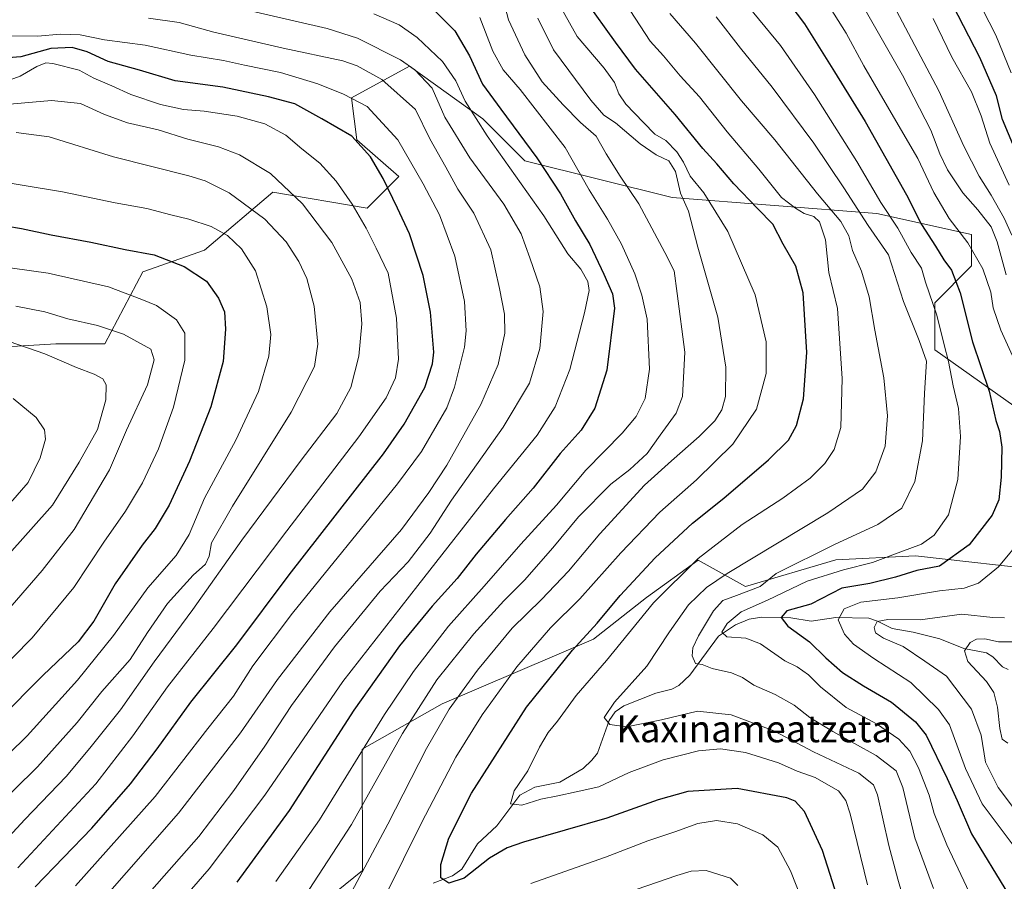
# Model space of a CAD drawing. Units: metres. Extents: x 586444 to 589846, y 4772934 to 4775292.
# Drawn here: x 589005 to 589299, y 4773070 to 4773327 of the extents above; entities that cross this region are included whole.
import ezdxf
from ezdxf.enums import TextEntityAlignment as Align

# ---------------------------------------------------------------- set-up
doc = ezdxf.new("R2010")
doc.units = ezdxf.units.M
doc.header["$MEASUREMENT"] = 0
for name, color, linetype, lineweight in [('Arbolado forestal CxS', 92, 'Continuous', 0), ('Corriente natural lineal', 142, 'Continuous', 13), ('Curva de nivel maestra', 30, 'Continuous', 30), ('Curva de nivel normal', 30, 'Continuous', 0), ('Pastizal CxS', 92, 'Continuous', 0), ('Texto cartográfico', 7, 'Continuous', 0)]:
    doc.layers.add(name, color=color, linetype=linetype, lineweight=lineweight)
doc.styles.add('Style-Arial', font='txt')

# ---------------------------------------------------------------- blocks, each defined once
blk = doc.blocks.new('*U7')
at = {"layer": 'Arbolado forestal CxS', "color": 92, "linetype": 'Continuous', "lineweight": 0}
for points in [[(589004.1092999997, 4773037.4713, 790.6416000000027), (589026.3554999996, 4773028.246300001, 779.3850999999996), (589055.8689000001, 4773045.312700001, 773.9809999999999), (589068.1885000002, 4773044.074899999, 768.7209000000004), (589084.0175000001, 4773054.250499999, 765.3396999999969), (589107.7605, 4773073.470899999, 761.1036000000023), (589107.6272999998, 4773109.6129, 770.7701999999991), (589131.5034999996, 4773123.2181, 763.1110000000045), (589176.7282999996, 4773142.4385, 750.043399999995), (589192.5571, 4773154.8751, 747.6707000000025), (589208.0093, 4773166.070499999, 746.0991999999969), (589222.1249000002, 4773158.229699999, 737.6505999999936), (589249.0878999997, 4773166.181299999, 733.3701000000001), (589272.8309000004, 4773167.311899999, 729.8858999999939), (589313.5329, 4773162.7893, 715.2041000000027)], [(589305.2528999997, 4773209.982899999, 721.554099999994), (589278.5900999998, 4773228.8029, 733.044399999999), (589278.5904999999, 4773242.9169, 730.3592000000062), (589289.5689000003, 4773253.894500001, 721.7780000000057), (589289.5689000003, 4773263.304500001, 718.4649000000064), (589261.3372999998, 4773269.577299999, 731.563599999994), (589200.1668999996, 4773274.282299999, 761.9161000000023), (589156.2494999999, 4773285.2601, 776.9633000000031), (589143.7030999997, 4773297.807499999, 778.6889999999986), (589121.7443000004, 4773313.489900001, 784.8095999999932), (589104.4914999995, 4773304.0799, 794.3053000000073), (589106.0601000004, 4773291.534299999, 799.4948000000004), (589118.6070999998, 4773280.556299999, 797.8705999999949), (589109.1969, 4773271.146500001, 803.6120999999986), (589080.9643000001, 4773275.8521, 811.5013999999939), (589060.5733000003, 4773258.5997, 822.2032000000036), (589042.1853, 4773252.106699999, 826.7079999999987), (589030.8790999996, 4773230.6259, 836.2743999999948), (589016.1810999997, 4773230.6259, 837.8132999999943), (588998.0910999998, 4773229.495100001, 840.3856999999989)]]:
    blk.add_polyline3d(points, dxfattribs=at)

msp = doc.modelspace()

# ---------------------------------------------------------------- linework, layer by layer
at = {"layer": 'Arbolado forestal CxS', "color": 92, "linetype": 'Continuous', "lineweight": 0}
for points in [[(589305.2528999997, 4773209.982899999, 721.554099999994), (589278.5900999998, 4773228.8029, 733.044399999999), (589278.5904999999, 4773242.9169, 730.3592000000062), (589289.5689000003, 4773253.894500001, 721.7780000000057), (589289.5689000003, 4773263.304500001, 718.4649000000064), (589261.3372999998, 4773269.577299999, 731.563599999994), (589200.1668999996, 4773274.282299999, 761.9161000000023), (589156.2494999999, 4773285.2601, 776.9633000000031), (589143.7030999997, 4773297.807499999, 778.6889999999986), (589121.7443000004, 4773313.489900001, 784.8095999999932), (589104.4914999995, 4773304.0799, 794.3053000000073), (589106.0601000004, 4773291.534299999, 799.4948000000004), (589118.6070999998, 4773280.556299999, 797.8705999999949), (589109.1969, 4773271.146500001, 803.6120999999986), (589080.9643000001, 4773275.8521, 811.5013999999939), (589060.5733000003, 4773258.5997, 822.2032000000036), (589042.1853, 4773252.106699999, 826.7079999999987), (589030.8790999996, 4773230.6259, 836.2743999999948), (589016.1810999997, 4773230.6259, 837.8132999999943), (588998.0910999998, 4773229.495100001, 840.3856999999989)], [(589004.1092999997, 4773037.4713, 790.6416000000027), (589026.3554999996, 4773028.246300001, 779.3850999999996), (589055.8689000001, 4773045.312700001, 773.9809999999999), (589068.1885000002, 4773044.074899999, 768.7209000000004), (589084.0175000001, 4773054.250499999, 765.3396999999969), (589107.7605, 4773073.470899999, 761.1036000000023), (589107.6272999998, 4773109.6129, 770.7701999999991), (589131.5034999996, 4773123.2181, 763.1110000000045), (589176.7282999996, 4773142.4385, 750.043399999995), (589192.5571, 4773154.8751, 747.6707000000025), (589208.0093, 4773166.070499999, 746.0991999999969), (589222.1249000002, 4773158.229699999, 737.6505999999936), (589249.0878999997, 4773166.181299999, 733.3701000000001), (589272.8309000004, 4773167.311899999, 729.8858999999939), (589313.5329, 4773162.7893, 715.2041000000027)]]:
    msp.add_polyline3d(points, dxfattribs=at)
at = {"layer": 'Corriente natural lineal', "color": 142, "linetype": 'Continuous', "lineweight": 13}
msp.add_polyline3d([(589128.8183000004, 4773069.6788, 750.7906999999979), (589134.6413000004, 4773071.805299999, 749.5930999999982), (589137.3722000001, 4773073.8784, 748.9192000000039), (589142.0844000002, 4773081.427400001, 747.3989000000003), (589147.8657999998, 4773086.74, 746.1082000000025), (589154.6738999998, 4773095.9255, 745.233600000007), (589159.2501999997, 4773098.3585, 744.3371000000043), (589166.6914999997, 4773099.762499999, 743.6364999999934), (589173.6020999998, 4773103.921, 742.3430999999982), (589176.2592000002, 4773106.368899999, 741.7514999999986), (589177.8896000005, 4773108.497300001, 741.2302000000054), (589181.4397, 4773118.176100001, 740.2881000000052), (589183.2160999998, 4773120.789100001, 740.4161000000023), (589185.8053000001, 4773122.5966, 739.8491000000067), (589195.2758, 4773126.3279, 738.1431000000011), (589200.1315000001, 4773127.521400001, 737.0323999999965), (589202.2141000004, 4773128.626900001, 736.7283000000026), (589205.4692000002, 4773131.718, 735.9382000000041), (589214.0599999996, 4773143.3674, 732.382500000007), (589219.1102999998, 4773146.7116, 730.8475000000036), (589223.2238999996, 4773148.448100001, 729.7100000000065), (589227.0088000001, 4773149.0064, 729.1003000000055), (589235.6008000001, 4773148.8946, 726.1193000000059), (589241.7132000001, 4773147.846700001, 723.7804999999935), (589249.0444999998, 4773148.934699999, 721.6052000000054), (589258.8676000005, 4773148.721200001, 717.5215999999928), (589261.4763000002, 4773147.8994, 716.5394999999991), (589265.9228999997, 4773145.6272, 715.3405999999959), (589272.1436999999, 4773144.542199999, 714.5727000000044), (589280.1494000005, 4773142.543299999, 712.3246000000072), (589287.3092, 4773139.705700001, 710.6361999999937), (589293.9929000001, 4773138.357600001, 709.2191000000021), (589295.8881999999, 4773137.231000001, 708.6695999999939), (589298.7779000001, 4773134.274599999, 707.6919999999955), (589300.5532999998, 4773133.409399999, 707.122000000003)], dxfattribs=at)
at = {"layer": 'Curva de nivel maestra', "color": 30, "linetype": 'Continuous', "lineweight": 30, "flags": 128}
for points, elevation in [([(589302.4100000003, 4773289.0801), (589298.8399999999, 4773297.600099999), (589296.9800000004, 4773304.690099999), (589292.0199999996, 4773316.0601), (589277.4100000003, 4773344.5601)], 700), ([(589231.2199999997, 4773337.350099999), (589239.7199999997, 4773326.1801), (589248.6900000004, 4773311.780099999), (589257.8399999999, 4773296.950099999), (589270.1200000001, 4773275.0601), (589274.6600000003, 4773266.2501), (589278.8399999999, 4773259.8101), (589281.3099999996, 4773255.720100001), (589283.5599999996, 4773252.6601), (589286.1699999999, 4773245.8301), (589289.8499999996, 4773231.1801), (589294.8099999996, 4773216.4801), (589296.8300000001, 4773207.720100001), (589297.9000000004, 4773204.5001), (589298.6399999997, 4773199.770099999), (589298.4400000004, 4773190.840100001), (589297.6799999997, 4773184.090100001), (589295.6799999997, 4773179.4801), (589288.8399999999, 4773170.6501), (589279.9900000002, 4773164.290100001), (589273.25, 4773163.020099999), (589266.8899999997, 4773160.960100001), (589259.2199999997, 4773159.0601), (589250.9000000004, 4773157.6801), (589241.5599999996, 4773152.970100001), (589234.4400000004, 4773150.920100001), (589232.7800000003, 4773148.940099999), (589234.7300000004, 4773146.3301), (589241.1600000003, 4773141.6601), (589246.0700000003, 4773136.9301), (589251.0300000003, 4773132.5801), (589257.2699999996, 4773128.600099999), (589265.7000000002, 4773123.700099999), (589272.8099999996, 4773117.770099999), (589276.0700000003, 4773113.800100001), (589282.3200000003, 4773100.9101), (589285.3300000001, 4773094.360099999), (589289.5800000001, 4773084.4301), (589300.6100000005, 4773066.2401)], 725), ([(589250.2300000004, 4773063.220100001), (589245.1200000001, 4773079.450099999), (589239.7400000002, 4773091.0701), (589236.9600000001, 4773094.090100001), (589234.4299999997, 4773095.090100001), (589219.6100000005, 4773097.960100001), (589204.9199999999, 4773097.0101), (589196.0099999999, 4773094.520099999), (589180.6799999997, 4773089.0601), (589155.8600000005, 4773081.870100001), (589150.9500000002, 4773080.200099999), (589145.6500000004, 4773077.140100001), (589138.0800000001, 4773071.120100001), (589133.4800000004, 4773069.6601), (589131.1299999999, 4773071.200099999), (589131.0999999996, 4773075.200099999), (589133.5, 4773083.130100001), (589140.3099999996, 4773096.5601), (589156.7199999997, 4773122.220100001), (589170.4000000004, 4773139.220100001), (589177.8300000001, 4773147.220100001), (589184.7199999997, 4773155.5601), (589195.1600000003, 4773166.770099999), (589206.2800000003, 4773177.090100001), (589215.6100000005, 4773184.5801), (589228.9900000002, 4773195.9901), (589234.9000000004, 4773201.9001), (589237.29, 4773206.2501), (589239.4100000003, 4773214.1801), (589240.4000000004, 4773228.0601), (589239.2599999999, 4773245.9001), (589237.1399999997, 4773253.780099999), (589233.3099999996, 4773260.4101), (589230.2400000002, 4773266.360099999), (589225.6900000004, 4773270.9901), (589218.6299999999, 4773278.4101), (589213.5199999996, 4773284.370100001), (589209.3099999996, 4773288.960100001), (589201.0800000001, 4773299.0601), (589189.2999999998, 4773312.620100001), (589183.3200000003, 4773320.640100001), (589174.4299999997, 4773333.0001)], 750), ([(589129.5599999996, 4773329.800100001), (589135.3300000001, 4773324.030099999), (589139.6799999997, 4773316.550100001), (589143.5599999996, 4773308.110099999), (589149.0199999996, 4773300.670100001), (589159.7800000003, 4773286.1501), (589166.8600000005, 4773275.420100001), (589171.3200000003, 4773267.340100001), (589175.6699999999, 4773260.2301), (589179.8399999999, 4773251.4101), (589182.4299999997, 4773245.5101), (589183, 4773241.2401), (589180.7199999997, 4773222.7301), (589177.1200000001, 4773211.470100001), (589173.0499999998, 4773204.890100001), (589166.7599999999, 4773197.890100001), (589158.7400000002, 4773187.5601), (589150.4199999999, 4773178.220100001), (589141.6799999997, 4773167.890100001), (589136, 4773160.5601), (589128.5800000001, 4773152.300100001), (589118.8200000003, 4773140.530099999), (589105.1399999997, 4773121.300100001), (589085.8700000001, 4773091.350099999), (589070.2300000004, 4773069.960100001)], 775), ([(589009.9900000002, 4773068.610099999), (589026.9199999999, 4773086.090100001), (589038.4800000004, 4773099.340100001), (589046.4900000002, 4773109.7501), (589056.54, 4773123.630100001), (589070.2699999996, 4773140.800100001), (589085.8200000003, 4773161.7301), (589113.9800000004, 4773197.8301), (589120.2100000001, 4773206.6801), (589126.3700000001, 4773217.620100001), (589128.6799999997, 4773224.710100001), (589129.0199999996, 4773228.1601), (589128.0800000001, 4773240.130100001), (589125.8200000003, 4773250.9801), (589121.7800000003, 4773263.420100001), (589118.1699999999, 4773271.0801), (589113.9100000003, 4773279.970100001), (589110.1900000004, 4773286.4101), (589104.5800000001, 4773292.5701), (589095.5999999996, 4773297.780099999), (589087.5599999996, 4773302.220100001), (589079.7100000001, 4773304.350099999), (589066.0999999996, 4773307.2401), (589051.8499999996, 4773309.120100001), (589041.1600000003, 4773312.280099999), (589031.79, 4773314.940099999), (589025.5899999999, 4773317.8201), (589021.0999999996, 4773319.0601), (589014.7599999999, 4773318.770099999), (589005.79, 4773316.2601), (588995.5800000001, 4773315.5001)], 800), ([(588991.7800000003, 4773267.450099999), (589005.9500000002, 4773265.0601), (589014.7699999996, 4773263.1501), (589026.6200000001, 4773261.020099999), (589036.9000000004, 4773258.8101), (589045.5599999996, 4773257.170100001), (589054.5599999996, 4773253.7301), (589061.1399999997, 4773249.340100001), (589064.7999999998, 4773244.220100001), (589066.5099999999, 4773240.1601), (589066.9000000004, 4773234.9801), (589066.1399999997, 4773225.370100001), (589062.5199999996, 4773211.840100001), (589056.0999999996, 4773195.610099999), (589050, 4773182.4801), (589045.8600000005, 4773175.530099999), (589041.9600000001, 4773170.4901), (589033.9000000004, 4773159.0001), (589027.5700000003, 4773147.860099999), (589022.9000000004, 4773141.640100001), (589012.3200000003, 4773131.670100001), (588986.3499999996, 4773105.610099999)], 825.0000000000001)]:
    msp.add_lwpolyline(points, dxfattribs=dict(at, elevation=elevation))
at = {"layer": 'Curva de nivel normal', "color": 30, "linetype": 'Continuous', "lineweight": 0, "flags": 128}
for points, elevation in [([(589301.4299999997, 4773311.51), (589296.7800000003, 4773322.75), (589284.8499999996, 4773346.109999999), (589276.8099999996, 4773362.5), (589269.4800000004, 4773376.449999999), (589262.9500000002, 4773390.210000001), (589252.9000000004, 4773405.890000001), (589249.2199999997, 4773410.83), (589246.8399999999, 4773413.100000001), (589242.6799999997, 4773419.230000001), (589237.8899999997, 4773428.199999999), (589233.5700000003, 4773435.24), (589227.3700000001, 4773446.100000001), (589220.7999999998, 4773455.92), (589209.9600000001, 4773467.84), (589194.4000000004, 4773480.230000001), (589180.9800000004, 4773488.050000001), (589165.7100000001, 4773494.65), (589155.9800000004, 4773500.27), (589142.7400000002, 4773510.859999999), (589129.0800000001, 4773522.369999999), (589110.2000000002, 4773535.710000001), (589089.54, 4773547.539999999)], 695), ([(589179.9600000001, 4773341.939999999), (589193.6799999997, 4773321), (589197.6200000001, 4773316.600000001), (589202.6200000001, 4773310.600000001), (589208.3799999999, 4773304.359999999), (589216.6100000005, 4773293.92), (589226.0599999996, 4773282.74), (589232.8499999996, 4773274.300000001), (589237.0499999998, 4773271.16), (589239.5599999996, 4773269.58), (589242.5199999996, 4773268.600000001), (589244.2100000001, 4773267.02), (589245.9400000004, 4773261.680000001), (589246.9900000002, 4773251.880000001), (589249.5199999996, 4773241.17), (589250.9100000003, 4773220.32), (589250.5999999996, 4773205.67), (589248.6100000005, 4773199.130000001), (589245.7999999998, 4773194.890000001), (589241.3499999996, 4773190.560000001), (589233.2199999997, 4773184.58), (589221.1200000001, 4773176.67), (589207.9199999999, 4773166.560000001), (589194.6500000004, 4773153.34), (589180.5599999996, 4773136.140000001), (589171.5700000003, 4773125.65), (589165.9299999997, 4773118.039999999), (589163.1600000003, 4773114.58), (589160.6200000001, 4773110.230000001), (589157.1399999997, 4773103.220000001), (589153.0599999996, 4773097.189999999), (589151.9199999999, 4773093.369999999), (589155.29, 4773092.980000001), (589160.9500000002, 4773094.74), (589166.04, 4773095.730000001), (589171.5499999998, 4773096.869999999), (589178.3399999999, 4773098.359999999), (589187.3399999999, 4773102.689999999), (589197.5599999996, 4773106.460000001), (589208.0700000003, 4773109.16), (589214.5999999996, 4773109.76), (589222.0700000003, 4773108.619999999), (589231.9000000004, 4773105.539999999), (589237.5599999996, 4773103.039999999), (589242.8600000005, 4773101.180000001), (589246.8399999999, 4773098.92), (589249.8600000005, 4773097.189999999), (589252.0199999996, 4773094.289999999), (589253.3700000001, 4773090.369999999), (589258.5, 4773069.17)], 745), ([(589149.3799999999, 4773334.970000001), (589151.3799999999, 4773327.359999999), (589156.1699999999, 4773316.859999999), (589161.4100000003, 4773308.859999999), (589167.6100000005, 4773301.960000001), (589172.8200000003, 4773296.66), (589177.5, 4773292.59), (589180.4600000001, 4773287.310000001), (589184.7000000002, 4773280.66), (589190.2599999999, 4773272.460000001), (589197.9800000004, 4773257.869999999), (589200.8200000003, 4773252.449999999), (589201.6500000004, 4773245.680000001), (589203.9800000004, 4773228.17), (589203.2599999999, 4773214.890000001), (589201.4000000004, 4773209.890000001), (589196.6500000004, 4773203.4), (589192.7100000001, 4773197.880000001), (589187.5599999996, 4773193.15), (589181.9000000004, 4773188.779999999), (589172.2300000004, 4773179.039999999), (589164.5599999996, 4773169.75), (589156.1500000004, 4773160.130000001), (589149.9600000001, 4773153.890000001), (589141.0199999996, 4773144.060000001), (589129.9500000002, 4773130.34), (589119.6799999997, 4773114.32), (589104.4299999997, 4773087.15), (589087.5999999996, 4773061.199999999)], 765), ([(589243.2999999998, 4773337.49), (589252.1500000004, 4773323.32), (589257.4299999997, 4773313.619999999), (589267.6600000003, 4773295.949999999), (589273.5199999996, 4773285.970000001), (589278.2800000003, 4773275.779999999), (589282.8600000005, 4773268.050000001), (589288.4699999997, 4773260.76), (589292.9900000002, 4773252.970000001), (589295.3799999999, 4773246.02), (589296.0499999998, 4773241.380000001), (589298.3300000001, 4773234.66), (589304.7599999999, 4773220.480000001)], 720), ([(589264.5300000003, 4773335.189999999), (589279.8499999996, 4773306.17), (589287.2999999998, 4773289.630000001), (589291.8600000005, 4773280.66), (589295.4800000004, 4773275.029999999), (589299.3099999996, 4773268.15), (589301.5700000003, 4773263.050000001)], 710), ([(589041.2000000002, 4773063.480000001), (589058.8600000005, 4773083.619999999), (589069.3899999997, 4773097.289999999), (589078.5599999996, 4773110.52), (589086.5599999996, 4773122.699999999), (589099.4400000004, 4773140.180000001), (589113.0599999996, 4773156.800000001), (589121.3600000005, 4773165.600000001), (589127.9199999999, 4773174.08), (589134.3200000003, 4773183.939999999), (589149.7000000002, 4773205.74), (589157.6200000001, 4773218.859999999), (589160.6799999997, 4773229.199999999), (589161.6399999997, 4773240.289999999), (589160.7100000001, 4773247.689999999), (589157.6799999997, 4773256.33), (589155.1600000003, 4773263.5), (589149.9199999999, 4773272.34), (589139.7699999996, 4773286.119999999), (589132.3799999999, 4773298.289999999), (589128.5499999998, 4773306.939999999), (589123.3799999999, 4773312.439999999), (589119.1399999997, 4773315.42), (589106.2599999999, 4773321.82), (589097.2300000004, 4773324.779999999), (589059.9400000004, 4773333.42)], 785), ([(589165.8799999999, 4773333.039999999), (589171.8499999996, 4773322.350000001), (589179.8799999999, 4773312.9), (589183, 4773308.600000001), (589184.2599999999, 4773305.230000001), (589186.4000000004, 4773302.210000001), (589191.6900000004, 4773296.730000001), (589195.0300000003, 4773293.25), (589198.29, 4773291.33), (589201.5999999996, 4773287.92), (589203.5599999996, 4773284.810000001), (589205.5800000001, 4773280.630000001), (589209.6100000005, 4773275.67), (589216.8200000003, 4773264.17), (589224.9699999997, 4773245.289999999), (589228.25, 4773231.230000001), (589228.2400000002, 4773221.76), (589225.3399999999, 4773211.130000001), (589218.3600000005, 4773200.67), (589207.4800000004, 4773190), (589196.5499999998, 4773180.34), (589184.9000000004, 4773168.220000001), (589172.6399999997, 4773154.560000001), (589163.9199999999, 4773145.890000001), (589153.79, 4773134.220000001), (589143.4400000004, 4773119.890000001), (589135.6399999997, 4773107.220000001), (589125.4400000004, 4773087.890000001), (589114.5099999999, 4773065.789999999)], 755), ([(589221.2999999998, 4773333.359999999), (589232.5199999996, 4773319.680000001), (589242.7400000002, 4773305.02), (589255.3700000001, 4773285.029999999), (589262.4600000001, 4773272.789999999), (589267.54, 4773265.199999999), (589271.5599999996, 4773257.890000001), (589274.5899999999, 4773253.25), (589275.7999999998, 4773249.060000001), (589279.1900000004, 4773239.220000001), (589281.3700000001, 4773230.300000001), (589282.6699999999, 4773225.34), (589284.0700000003, 4773218.07), (589285.7000000002, 4773211.359999999), (589286.3200000003, 4773202.980000001), (589285.5, 4773190.17), (589282.6900000004, 4773179.560000001), (589278.3899999997, 4773173.529999999), (589274.6299999999, 4773170.880000001), (589268.4199999999, 4773168.550000001), (589259.9900000002, 4773165.32), (589251.3200000003, 4773163.210000001), (589240.4800000004, 4773159.810000001), (589228.6399999997, 4773154.130000001), (589220.8200000003, 4773150.630000001), (589216.6399999997, 4773147.130000001), (589215.0499999998, 4773144.539999999), (589216.5499999998, 4773143.210000001), (589222.2000000002, 4773142.75), (589226.54, 4773141.060000001), (589233.8399999999, 4773136.02), (589237.5499999998, 4773134.199999999), (589240.9299999997, 4773131.789999999), (589244.4699999997, 4773128.279999999), (589252.1299999999, 4773122.130000001), (589261.2000000002, 4773117.199999999), (589267.9100000003, 4773112.630000001), (589271.1600000003, 4773109.02), (589273.7199999997, 4773104.060000001), (589276.9000000004, 4773095.92), (589278.4199999999, 4773090.449999999), (589282.1600000003, 4773081.140000001), (589291.4500000002, 4773061.449999999)], 730), ([(589299.9000000004, 4773251.24), (589297.2199999997, 4773261.09), (589295.3899999997, 4773265.539999999), (589291.4600000001, 4773270.66), (589287, 4773275.66), (589282.3499999996, 4773282.539999999), (589280.0700000003, 4773287.289999999), (589277.4100000003, 4773294.439999999), (589268.9900000002, 4773310.77), (589255.4000000004, 4773334.619999999)], 715.0000000000001), ([(589034.3499999996, 4773042.07), (589061.9699999997, 4773073.890000001), (589078.5499999998, 4773095.890000001), (589101.8899999997, 4773129.890000001), (589124.2400000002, 4773158.51), (589146.9000000004, 4773187.310000001), (589159.9000000004, 4773203.380000001), (589165.2599999999, 4773211.869999999), (589169.6100000005, 4773222.980000001), (589174.0700000003, 4773239.880000001), (589175.4100000003, 4773246.550000001), (589174.9900000002, 4773249.230000001), (589172.9199999999, 4773252.880000001), (589169.0999999996, 4773257.529999999), (589161.8700000001, 4773268.880000001), (589144.9299999997, 4773292.75), (589138.3600000005, 4773303.029999999), (589135.6500000004, 4773309.140000001), (589131.5899999999, 4773314.91), (589124.0800000001, 4773322.060000001), (589118.6799999997, 4773325.810000001), (589111.0899999999, 4773329.109999999)], 780), ([(589199.4699999997, 4773329.27), (589207.1900000004, 4773320.359999999), (589220.9199999999, 4773303.119999999), (589230.8200000003, 4773291.470000001), (589243.5899999999, 4773275.390000001), (589250.5599999996, 4773267.17), (589252.9000000004, 4773262.869999999), (589254, 4773258.49), (589256.7199999997, 4773252.33), (589259.0099999999, 4773244.67), (589260.7100000001, 4773234.710000001), (589263.4100000003, 4773220.49), (589264.5099999999, 4773209.16), (589263.7999999998, 4773200.060000001), (589261.0099999999, 4773192.439999999), (589257.0599999996, 4773187.220000001), (589246.7000000002, 4773180.180000001), (589216.6200000001, 4773162.09), (589210.4900000002, 4773157.92), (589205.0899999999, 4773152.76), (589199.3700000001, 4773144.65), (589192.6200000001, 4773134.439999999), (589183, 4773123.720000001), (589179.9400000004, 4773119.100000001), (589181.5700000003, 4773117.039999999), (589186.5599999996, 4773116.359999999), (589197.0499999998, 4773118.42), (589207.7800000003, 4773121), (589217.8399999999, 4773119.91), (589230.5199999996, 4773115.15), (589242.4299999997, 4773108.83), (589255.8799999999, 4773102.51), (589260.2800000003, 4773099.039999999), (589261.5, 4773096.039999999), (589264.8600000005, 4773080.890000001), (589267.6100000005, 4773070.890000001), (589269.9500000002, 4773062.640000001)], 740), ([(589043.8799999999, 4773327.84), (589053.04, 4773326.550000001), (589063.4199999999, 4773323.66), (589084.1200000001, 4773318.880000001), (589101.9000000004, 4773315.100000001), (589106.1799999997, 4773313.640000001), (589113.5599999996, 4773309.57), (589123.5599999996, 4773300.560000001), (589127.8799999999, 4773291.77), (589132.6200000001, 4773283.33), (589136.25, 4773276.810000001), (589141.04, 4773269.65), (589146.1100000005, 4773258.720000001), (589148.6200000001, 4773247.15), (589150.1799999997, 4773239.449999999), (589150.2800000003, 4773233.779999999), (589148.2800000003, 4773224.460000001), (589143.0800000001, 4773212.5), (589132.8899999997, 4773194.4), (589127.5599999996, 4773186.27), (589119.4400000004, 4773175.24), (589098.0499999998, 4773150.630000001), (589082.3499999996, 4773130.449999999), (589071.2999999998, 4773114.480000001), (589052.8600000005, 4773090.529999999), (589029.5700000003, 4773063.939999999)], 790), ([(589142.7800000003, 4773328.039999999), (589146.6900000004, 4773318.01), (589149.7400000002, 4773312.390000001), (589154.8499999996, 4773306.5), (589168.25, 4773289.24), (589175.4699999997, 4773276.58), (589180.9400000004, 4773267.789999999), (589185.0800000001, 4773260.33), (589189.0099999999, 4773251.550000001), (589191.0999999996, 4773245.16), (589192.7400000002, 4773238), (589193.4000000004, 4773223.039999999), (589192.1500000004, 4773214.32), (589189.4400000004, 4773208.949999999), (589185.2300000004, 4773203.99), (589174.4299999997, 4773192.960000001), (589165.7000000002, 4773182.52), (589155.0700000003, 4773170.83), (589144.0599999996, 4773158.289999999), (589133.4299999997, 4773146.390000001), (589123.0199999996, 4773132.880000001), (589114.3600000005, 4773120.029999999), (589094.8899999997, 4773088.550000001), (589081.9000000004, 4773070.15)], 770), ([(589160.0499999998, 4773327.880000001), (589164.7699999996, 4773318.4), (589175.9400000004, 4773303.310000001), (589179.7999999998, 4773298.9), (589183.3099999996, 4773296.58), (589190.6699999999, 4773290.32), (589195.4000000004, 4773287.060000001), (589199.25, 4773285.230000001), (589201.2400000002, 4773282.050000001), (589202.6399999997, 4773275.59), (589205.0599999996, 4773270.199999999), (589207.8300000001, 4773259.480000001), (589213.8499999996, 4773238.630000001), (589216.1900000004, 4773223.689999999), (589216.1100000005, 4773214.9), (589215.0499999998, 4773210.890000001), (589212.8899999997, 4773207.689999999), (589208.2300000004, 4773202.99), (589199.9800000004, 4773195.730000001), (589191.9100000003, 4773188.49), (589178.6500000004, 4773173.890000001), (589169.2300000004, 4773162.800000001), (589161.1900000004, 4773154.32), (589152.4500000002, 4773145.76), (589142.0599999996, 4773133.220000001), (589133.6200000001, 4773121.560000001), (589126.8700000001, 4773109.890000001), (589115.3499999996, 4773087.220000001), (589103.8300000001, 4773065.890000001)], 760), ([(589213.29, 4773328.199999999), (589220.5599999996, 4773318.869999999), (589230.0800000001, 4773307.230000001), (589242.4900000002, 4773290.480000001), (589251.4600000001, 4773277.17), (589258.7100000001, 4773265.939999999), (589264.7699999996, 4773257.17), (589269.2400000002, 4773243.24), (589273.9199999999, 4773231.59), (589276.1100000005, 4773225.439999999), (589275.5499999998, 4773215.84), (589274.9800000004, 4773201.699999999), (589272.6900000004, 4773189.59), (589268.75, 4773181.560000001), (589261.5700000003, 4773176.699999999), (589248.8799999999, 4773170.880000001), (589231.2300000004, 4773162.050000001), (589226.5099999999, 4773158.189999999), (589219.3700000001, 4773155.5), (589215.29, 4773154.07), (589212.5599999996, 4773150.890000001), (589208.0599999996, 4773143.460000001), (589206.3399999999, 4773139.880000001), (589206.2100000001, 4773137.539999999), (589207.2000000002, 4773135.25), (589209.1900000004, 4773134.890000001), (589212.1399999997, 4773133.74), (589217.8899999997, 4773132.4), (589221.2300000004, 4773131), (589224.5599999996, 4773128.789999999), (589230.9199999999, 4773125.980000001), (589236.6600000003, 4773122.76), (589241.3300000001, 4773119.109999999), (589248.2100000001, 4773114.890000001), (589261.1100000005, 4773107.730000001), (589267.0599999996, 4773103.230000001), (589269.0800000001, 4773098.220000001), (589272.6299999999, 4773083.180000001), (589278.1799999997, 4773068.050000001)], 735), ([(589300.8300000001, 4773278.029999999), (589295.0800000001, 4773290.49), (589292.4699999997, 4773298.710000001), (589289.5300000003, 4773305.810000001), (589283.7100000001, 4773316.24), (589278.0899999999, 4773327.699999999)], 705), ([(588995.4699999997, 4773322.57), (589010.8300000001, 4773322.439999999), (589017.5199999996, 4773323.060000001), (589023.5, 4773322.859999999), (589030.7100000001, 4773321.350000001), (589042.8799999999, 4773319.77), (589056.4600000001, 4773316.82), (589066.2300000004, 4773315.210000001), (589072.5599999996, 4773313.850000001), (589083.2300000004, 4773311.640000001), (589094.3899999997, 4773308.25), (589102.0999999996, 4773305.100000001), (589109.1500000004, 4773301.449999999), (589118.2699999996, 4773291.51), (589125.8499999996, 4773278.34), (589130.75, 4773269.109999999), (589135.3600000005, 4773256.77), (589138.25, 4773243.220000001), (589138.7300000004, 4773234.529999999), (589138.2199999997, 4773229.59), (589135.2400000002, 4773217.720000001), (589132.8899999997, 4773211.560000001), (589125.3700000001, 4773198.470000001), (589118.2100000001, 4773188.890000001), (589086.8399999999, 4773150.220000001), (589074.9800000004, 4773134.560000001), (589069.2000000002, 4773125.5), (589061.5599999996, 4773115.83), (589045.8300000001, 4773095.529999999), (589022.0300000003, 4773068.82)], 795), ([(589004.8399999999, 4773074.25), (589028.1200000001, 4773099.350000001), (589039.2400000002, 4773113.630000001), (589049.5599999996, 4773128.300000001), (589063.1900000004, 4773145.689999999), (589085.1799999997, 4773174.859999999), (589106.6500000004, 4773202.890000001), (589114.7699999996, 4773214.560000001), (589117.6299999999, 4773220.460000001), (589118.4900000002, 4773226.029999999), (589117.9400000004, 4773238.26), (589115.4199999999, 4773251.730000001), (589111.8600000005, 4773259.180000001), (589108.8399999999, 4773265.16), (589104.6799999997, 4773272.33), (589099.9199999999, 4773279.199999999), (589095.04, 4773284.52), (589089.6799999997, 4773288.859999999), (589084.8600000005, 4773292.9), (589078.5999999996, 4773296.279999999), (589070.3700000001, 4773298.609999999), (589060.4400000004, 4773300.100000001), (589054.3499999996, 4773300.58), (589047.4299999997, 4773302.08), (589038.5700000003, 4773305.029999999), (589032.9500000002, 4773307.66), (589027.5599999996, 4773309.880000001), (589023.1900000004, 4773312.34), (589015.3099999996, 4773314.289999999), (589013.1699999999, 4773314.52), (589010.5700000003, 4773313.430000001), (589005.5300000003, 4773310.529999999), (589000.7300000004, 4773308.76)], 805), ([(588998.9100000003, 4773301.9), (589014.9100000003, 4773303.279999999), (589023.5499999998, 4773302.4), (589030.7400000002, 4773299.060000001), (589037.6299999999, 4773296.609999999), (589046.7699999996, 4773294.52), (589055.6299999999, 4773291.680000001), (589064.7199999997, 4773289.460000001), (589071.0700000003, 4773287.050000001), (589080.2699999996, 4773281.470000001), (589089.8799999999, 4773272.41), (589098.6399999997, 4773260.880000001), (589104.5599999996, 4773249.890000001), (589107.0099999999, 4773242.99), (589107.54, 4773236.560000001), (589106.7000000002, 4773226.970000001), (589104.2300000004, 4773217.560000001), (589100.1100000005, 4773209.82), (589089.4800000004, 4773195.930000001), (589071.7599999999, 4773172.060000001), (589057.0899999999, 4773151.34), (589045.5300000003, 4773135.76), (589035.5099999999, 4773121.380000001), (589026.3799999999, 4773109.930000001), (589019.2599999999, 4773101.460000001), (589006.9100000003, 4773088.699999999), (588998.5999999996, 4773079.720000001)], 810), ([(589004.3499999996, 4773293.720000001), (589014.2100000001, 4773292.369999999), (589033.4400000004, 4773286.42), (589055.8700000001, 4773280.800000001), (589060.7999999998, 4773279.25), (589067.9199999999, 4773275.689999999), (589078.5700000003, 4773267.83), (589085.0099999999, 4773261.029999999), (589088.7400000002, 4773255.210000001), (589091.1699999999, 4773250.130000001), (589093.3600000005, 4773241.859999999), (589094.4100000003, 4773230.560000001), (589093.4299999997, 4773223.890000001), (589086.4600000001, 4773210.220000001), (589068.9299999997, 4773182.220000001), (589062.7000000002, 4773171.220000001), (589061.9400000004, 4773167.220000001), (589060.9000000004, 4773164.890000001), (589057.1900000004, 4773161.560000001), (589049.5, 4773153.119999999), (589043.54, 4773144.460000001), (589038.3499999996, 4773136.4), (589029.9400000004, 4773126.880000001), (589022.6100000005, 4773117.640000001), (589010.7599999999, 4773104.42), (588989.7800000003, 4773083.74)], 815), ([(588992.25, 4773280.300000001), (589018.1500000004, 4773275.970000001), (589033.9199999999, 4773272.689999999), (589043.3799999999, 4773271.029999999), (589050.5700000003, 4773269.109999999), (589055.8799999999, 4773267.880000001), (589062.6100000005, 4773265.65), (589067.4900000002, 4773262.939999999), (589071.6500000004, 4773258.960000001), (589075.8399999999, 4773252.4), (589079.2400000002, 4773241.66), (589080.4000000004, 4773233.390000001), (589079.8399999999, 4773226.92), (589076.7199999997, 4773216.4), (589069.9000000004, 4773201.890000001), (589060.5899999999, 4773184.560000001), (589055.9600000001, 4773173.77), (589052.0999999996, 4773167.41), (589043.6799999997, 4773157.77), (589033.4400000004, 4773143.560000001), (589022.6900000004, 4773130.24), (589007.5999999996, 4773113.609999999), (588985.0800000001, 4773091.57)], 820), ([(588970.5, 4773257.800000001), (589013.9100000003, 4773251.77), (589031.9000000004, 4773247.630000001), (589041.9100000003, 4773243.9), (589046.2699999996, 4773242.039999999), (589052.1799999997, 4773237.779999999), (589054.7199999997, 4773233.779999999), (589054.7199999997, 4773225.720000001), (589051.3099999996, 4773211.699999999), (589046.8300000001, 4773199.25), (589042.0899999999, 4773189.17), (589037.0499999998, 4773180.66), (589030.5599999996, 4773171.470000001), (589021.5300000003, 4773157.880000001), (589009.0899999999, 4773142.890000001), (588980.5899999999, 4773113.890000001)], 830), ([(589004.2400000002, 4773241.859999999), (589012.9100000003, 4773240.199999999), (589019.8200000003, 4773238.060000001), (589028.5999999996, 4773236.08), (589036.4100000003, 4773233.529999999), (589044.5999999996, 4773229.029999999), (589045.5199999996, 4773225.890000001), (589043.6100000005, 4773218.4), (589037.3399999999, 4773204.890000001), (589032.1900000004, 4773193.039999999), (589021.6600000003, 4773175.180000001), (589012.0999999996, 4773162.949999999), (588996.7000000002, 4773145.230000001)], 835), ([(589002.2400000002, 4773231.289999999), (589012.9100000003, 4773227.689999999), (589022.3600000005, 4773223.529999999), (589027.5999999996, 4773221.59), (589030.2199999997, 4773220.180000001), (589031.25, 4773218.430000001), (589031.1399999997, 4773213.890000001), (589028.5999999996, 4773205.07), (589023.1399999997, 4773195.279999999), (589015.2100000001, 4773182.470000001), (589001.4800000004, 4773167.07)], 840), ([(589003.5, 4773214.359999999), (589010.29, 4773208.680000001), (589012.8600000005, 4773204.92), (589013.1299999999, 4773202.17), (589011.5700000003, 4773196.560000001), (589007.9900000002, 4773189.289999999), (589002.6600000003, 4773183.140000001)], 845), ([(589304.9000000004, 4773172.859999999), (589297.5800000001, 4773164.109999999), (589291.6699999999, 4773159.24), (589287.3499999996, 4773157.720000001), (589280, 4773156.880000001), (589267.5599999996, 4773154.84), (589256.5599999996, 4773153.529999999), (589251.5099999999, 4773151.58), (589249.7599999999, 4773148.24), (589251.6100000005, 4773143.939999999), (589254.3700000001, 4773141.029999999), (589260.3600000005, 4773136.699999999), (589271.4800000004, 4773129.58), (589279.7199999997, 4773121.52), (589282.9699999997, 4773116.890000001), (589287.7699999996, 4773103.91), (589292.7000000002, 4773093.289999999), (589308.54, 4773072.210000001)], 720), ([(589306.2800000003, 4773086.52), (589297.5199999996, 4773098.189999999), (589293.7599999999, 4773105.76), (589292.4500000002, 4773113.779999999), (589289.5800000001, 4773121.58), (589282.0599999996, 4773131.4), (589275.6200000001, 4773135.960000001), (589269.2100000001, 4773140.34), (589263.29, 4773142.810000001), (589260.9100000003, 4773144.380000001), (589260.4699999997, 4773145.980000001), (589261.3600000005, 4773147.710000001), (589264.5599999996, 4773148.390000001), (589274.2699999996, 4773148.289999999), (589286.6600000003, 4773149.99), (589295.8899999997, 4773148.9), (589299.4500000002, 4773148.83)], 715.0000000000001), ([(589301.5800000001, 4773141.710000001), (589297.5899999999, 4773141.689999999), (589293.5899999999, 4773142.58), (589291.0099999999, 4773142.51), (589289.1600000003, 4773141.52), (589287.5199999996, 4773139.050000001), (589288.4900000002, 4773135.83), (589294.0300000003, 4773129.890000001), (589296.2300000004, 4773126.560000001), (589297.3200000003, 4773122.220000001), (589297.9800000004, 4773115.800000001), (589298.7400000002, 4773112.630000001), (589300.4299999997, 4773111.430000001)], 710), ([(589158, 4773069.58), (589180.2599999999, 4773077.42), (589192.8899999997, 4773082.300000001), (589201.04, 4773085), (589207.8600000005, 4773087.480000001), (589213.3899999997, 4773088.369999999), (589219.7100000001, 4773087.359999999), (589227.2199999997, 4773084.060000001), (589231.7300000004, 4773080.390000001), (589235.54, 4773073.32), (589239.0599999996, 4773064.32)], 755), ([(589177.6200000001, 4773063.689999999), (589201.5800000001, 4773071.939999999), (589205.8300000001, 4773073.25), (589210.3799999999, 4773073.430000001), (589217.6399999997, 4773071.119999999), (589219.7599999999, 4773068.949999999)], 760)]:
    msp.add_lwpolyline(points, dxfattribs=dict(at, elevation=elevation))
at = {"layer": 'Pastizal CxS', "color": 92, "linetype": 'Continuous', "lineweight": 0}
for points in [[(588998.0910999998, 4773229.495100001, 840.3856999999989), (589016.1810999997, 4773230.6259, 837.8132999999943), (589030.8790999996, 4773230.6259, 836.2743999999948), (589042.1853, 4773252.106699999, 826.7079999999987), (589060.5733000003, 4773258.5997, 822.2032000000036), (589080.9643000001, 4773275.8521, 811.5013999999939), (589109.1969, 4773271.146500001, 803.6120999999986), (589118.6070999998, 4773280.556299999, 797.8705999999949), (589106.0601000004, 4773291.534299999, 799.4948000000004), (589104.4914999995, 4773304.0799, 794.3053000000073), (589121.7443000004, 4773313.489900001, 784.8095999999932), (589143.7030999997, 4773297.807499999, 778.6889999999986), (589156.2494999999, 4773285.2601, 776.9633000000031), (589200.1668999996, 4773274.282299999, 761.9161000000023), (589261.3372999998, 4773269.577299999, 731.563599999994), (589289.5689000003, 4773263.304500001, 718.4649000000064), (589289.5689000003, 4773253.894500001, 721.7780000000057), (589278.5904999999, 4773242.9169, 730.3592000000062), (589278.5900999998, 4773228.8029, 733.044399999999), (589305.2528999997, 4773209.982899999, 721.554099999994)], [(589305.2528999997, 4773209.982899999, 721.554099999994), (589278.5900999998, 4773228.8029, 733.044399999999), (589278.5904999999, 4773242.9169, 730.3592000000062), (589289.5689000003, 4773253.894500001, 721.7780000000057), (589289.5689000003, 4773263.304500001, 718.4649000000064), (589261.3372999998, 4773269.577299999, 731.563599999994), (589200.1668999996, 4773274.282299999, 761.9161000000023), (589156.2494999999, 4773285.2601, 776.9633000000031), (589143.7030999997, 4773297.807499999, 778.6889999999986), (589121.7443000004, 4773313.489900001, 784.8095999999932), (589104.4914999995, 4773304.0799, 794.3053000000073), (589106.0601000004, 4773291.534299999, 799.4948000000004), (589118.6070999998, 4773280.556299999, 797.8705999999949), (589109.1969, 4773271.146500001, 803.6120999999986), (589080.9643000001, 4773275.8521, 811.5013999999939), (589060.5733000003, 4773258.5997, 822.2032000000036), (589042.1853, 4773252.106699999, 826.7079999999987), (589030.8790999996, 4773230.6259, 836.2743999999948), (589016.1810999997, 4773230.6259, 837.8132999999943), (588998.0910999998, 4773229.495100001, 840.3856999999989)], [(589313.5329, 4773162.7893, 715.2041000000027), (589272.8309000004, 4773167.311899999, 729.8858999999939), (589249.0878999997, 4773166.181299999, 733.3701000000001), (589222.1249000002, 4773158.229699999, 737.6505999999936), (589208.0093, 4773166.070499999, 746.0991999999969), (589192.5571, 4773154.8751, 747.6707000000025), (589176.7282999996, 4773142.4385, 750.043399999995), (589131.5034999996, 4773123.2181, 763.1110000000045), (589107.6272999998, 4773109.6129, 770.7701999999991), (589107.7605, 4773073.470899999, 761.1036000000023), (589084.0175000001, 4773054.250499999, 765.3396999999969), (589068.1885000002, 4773044.074899999, 768.7209000000004), (589055.8689000001, 4773045.312700001, 773.9809999999999), (589026.3554999996, 4773028.246300001, 779.3850999999996), (589004.1092999997, 4773037.4713, 790.6416000000027)], [(589004.1092999997, 4773037.4713, 790.6416000000027), (589026.3554999996, 4773028.246300001, 779.3850999999996), (589055.8689000001, 4773045.312700001, 773.9809999999999), (589068.1885000002, 4773044.074899999, 768.7209000000004), (589084.0175000001, 4773054.250499999, 765.3396999999969), (589107.7605, 4773073.470899999, 761.1036000000023), (589107.6272999998, 4773109.6129, 770.7701999999991), (589131.5034999996, 4773123.2181, 763.1110000000045), (589176.7282999996, 4773142.4385, 750.043399999995), (589192.5571, 4773154.8751, 747.6707000000025), (589208.0093, 4773166.070499999, 746.0991999999969), (589222.1249000002, 4773158.229699999, 737.6505999999936), (589249.0878999997, 4773166.181299999, 733.3701000000001), (589272.8309000004, 4773167.311899999, 729.8858999999939), (589313.5329, 4773162.7893, 715.2041000000027)]]:
    msp.add_polyline3d(points, dxfattribs=at)

# ---------------------------------------------------------------- block references
at = {"layer": 'Arbolado forestal CxS', "color": 92, "linetype": 'Continuous', "lineweight": 0}
msp.add_blockref('*U7', (0, 0), dxfattribs=at)

# ---------------------------------------------------------------- texts
at = {"layer": 'Texto cartográfico', "color": 7, "linetype": 'Continuous', "lineweight": 0, "style": 'Style-Arial'}
msp.add_text('Kaxinameatzeta', height=8, dxfattribs=at).set_placement((589224.6855231711, 4773115.720150001), align=Align.MIDDLE_CENTER)

doc.saveas('drawing.dxf')
